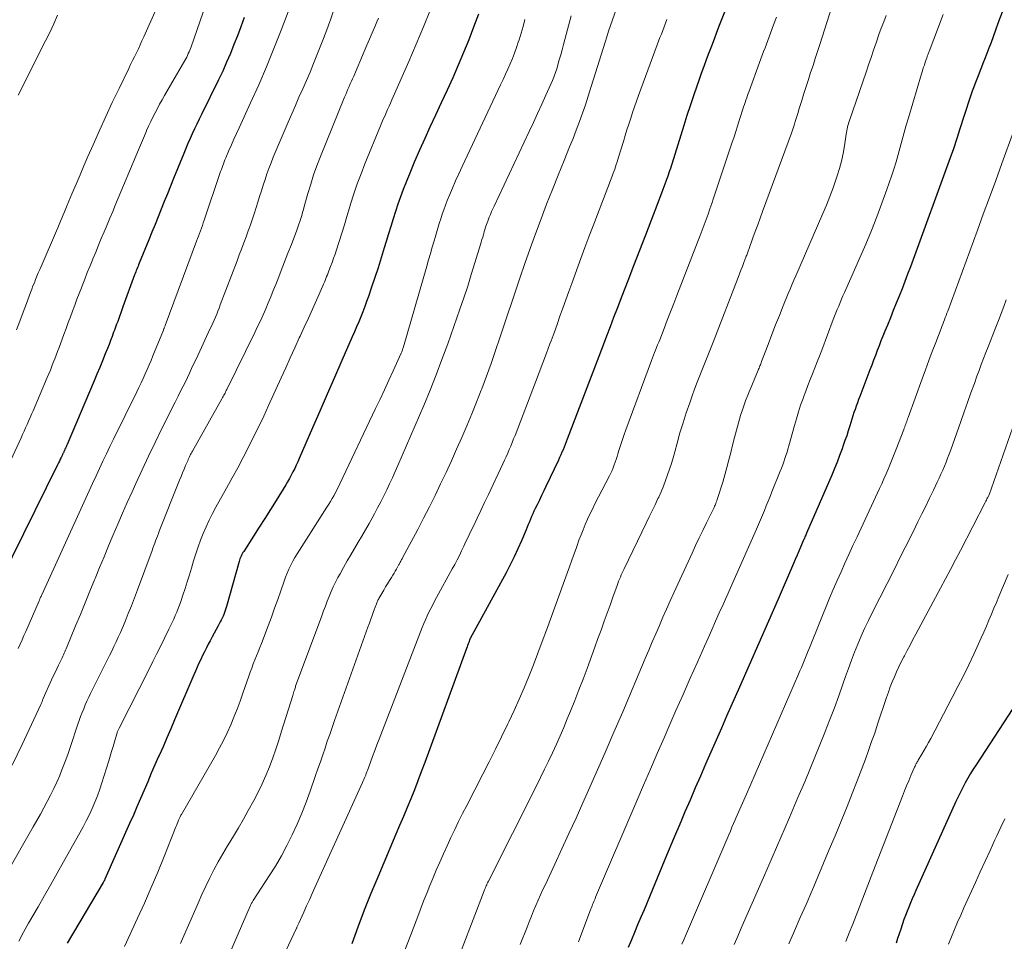
# Model space of a CAD drawing. Units: feet. Extents: x 1925000 to 1930002, y 500000 to 505000.
# Drawn here: x 1926554 to 1926670, y 500374 to 500482 of the extents above; entities that cross this region are included whole.
import ezdxf

# ---------------------------------------------------------------- set-up
doc = ezdxf.new("R2010")
doc.units = ezdxf.units.FT
doc.header["$LTSCALE"] = 100
doc.header["$MEASUREMENT"] = 0
doc.layers.add('CONTOUR INDEX', color=32, linetype='Continuous', lineweight=25)
doc.layers.add('CONTOUR INTERMEDIATE', color=40, linetype='Continuous', lineweight=15)

msp = doc.modelspace()

# ---------------------------------------------------------------- linework, layer by layer
at = {"layer": 'CONTOUR INDEX', "flags": 128}
for points, elevation in [([(1926638.31, 500486.08), (1926636.6, 500481.7), (1926636.29, 500480.89), (1926635.98, 500480.09), (1926635.67, 500479.29), (1926635.37, 500478.48), (1926635.06, 500477.67), (1926634.77, 500476.86), (1926634.47, 500476.05), (1926634.18, 500475.24), (1926633.95, 500474.56), (1926633.55, 500473.41), (1926633.16, 500472.25), (1926632.78, 500471.09), (1926632.41, 500469.92), (1926630.99, 500465.37), (1926630.91, 500465.11), (1926630.83, 500464.85), (1926630.74, 500464.59), (1926630.66, 500464.34), (1926630.57, 500464.08), (1926630.49, 500463.82), (1926630.39, 500463.57), (1926630.3, 500463.32), (1926629.94, 500462.37), (1926629.67, 500461.64), (1926629.39, 500460.91), (1926629.11, 500460.18), (1926628.83, 500459.46), (1926627.88, 500456.99), (1926627.19, 500455.19), (1926626.5, 500453.39), (1926625.8, 500451.59), (1926625.11, 500449.79), (1926624.56, 500448.35), (1926624.14, 500447.27), (1926623.73, 500446.18), (1926623.31, 500445.1), (1926622.9, 500444.01), (1926618.67, 500432.94), (1926618.55, 500432.62), (1926618.43, 500432.31), (1926618.3, 500432), (1926618.17, 500431.69), (1926618.04, 500431.39), (1926617.9, 500431.08), (1926617.76, 500430.78), (1926617.62, 500430.47), (1926616.15, 500427.38), (1926615.89, 500426.84), (1926615.64, 500426.3), (1926615.38, 500425.76), (1926615.11, 500425.22), (1926614.89, 500424.76), (1926614.74, 500424.45), (1926614.6, 500424.14), (1926614.46, 500423.83), (1926614.33, 500423.52), (1926614.2, 500423.21), (1926614.07, 500422.89), (1926613.93, 500422.58), (1926613.8, 500422.27), (1926613.25, 500420.97), (1926612.83, 500420.01), (1926612.4, 500419.06), (1926611.93, 500418.13), (1926611.44, 500417.2), (1926607.22, 500409.44), (1926607.18, 500409.36), (1926607.04, 500408.99), (1926606.97, 500408.81), (1926606.9, 500408.63), (1926606.84, 500408.45), (1926606.77, 500408.27), (1926601.85, 500394.81), (1926601.45, 500393.74), (1926601.05, 500392.68), (1926600.63, 500391.62), (1926600.2, 500390.56), (1926599.77, 500389.51), (1926599.33, 500388.46), (1926598.89, 500387.41), (1926598.45, 500386.36), (1926596.31, 500381.32), (1926595.51, 500379.37), (1926594.72, 500377.41), (1926593.97, 500375.43), (1926593.24, 500373.45)], 860), ([(1926608.18, 500483.04), (1926607.62, 500481.52), (1926607.04, 500480.02), (1926606.43, 500478.52), (1926605.8, 500477.03), (1926605.15, 500475.55), (1926604.49, 500474.07), (1926603.81, 500472.6), (1926603.13, 500471.13), (1926602.47, 500469.72), (1926601.85, 500468.38), (1926601.24, 500467.02), (1926600.66, 500465.66), (1926600.08, 500464.29), (1926599.66, 500463.24), (1926599.32, 500462.39), (1926599, 500461.52), (1926598.69, 500460.65), (1926598.41, 500459.78), (1926598.13, 500458.9), (1926597.86, 500458.02), (1926597.59, 500457.14), (1926597.32, 500456.26), (1926597.08, 500455.48), (1926596.72, 500454.32), (1926596.35, 500453.16), (1926595.97, 500452.01), (1926595.58, 500450.86), (1926595.21, 500449.78), (1926595, 500449.17), (1926594.78, 500448.57), (1926594.55, 500447.97), (1926594.31, 500447.37), (1926594.07, 500446.77), (1926593.82, 500446.18), (1926593.57, 500445.59), (1926593.31, 500445), (1926592.08, 500442.21), (1926591.2, 500440.23), (1926590.33, 500438.24), (1926589.47, 500436.26), (1926588.61, 500434.27), (1926587.06, 500430.68), (1926586.89, 500430.28), (1926586.7, 500429.88), (1926586.51, 500429.48), (1926586.31, 500429.08), (1926586.11, 500428.69), (1926585.9, 500428.31), (1926585.68, 500427.92), (1926585.45, 500427.54), (1926584.32, 500425.71), (1926583.66, 500424.66), (1926583, 500423.6), (1926582.34, 500422.56), (1926581.67, 500421.51), (1926580.5, 500419.71), (1926580.41, 500419.57), (1926580.33, 500419.42), (1926580.25, 500419.28), (1926580.18, 500419.13), (1926580.12, 500418.98), (1926580.06, 500418.83), (1926580.01, 500418.67), (1926579.96, 500418.51), (1926578.47, 500413.21), (1926578.4, 500412.98), (1926578.32, 500412.74), (1926578.24, 500412.51), (1926578.15, 500412.28), (1926578.06, 500412.06), (1926577.95, 500411.83), (1926577.85, 500411.61), (1926577.73, 500411.4), (1926577.49, 500410.95), (1926577.25, 500410.5), (1926577.01, 500410.06), (1926576.77, 500409.62), (1926576.53, 500409.18), (1926576.32, 500408.78), (1926576.09, 500408.33), (1926575.86, 500407.89), (1926575.64, 500407.43), (1926575.43, 500406.98), (1926575.22, 500406.52), (1926575.01, 500406.06), (1926574.81, 500405.6), (1926574.61, 500405.14), (1926572.34, 500399.84), (1926571.89, 500398.79), (1926571.44, 500397.74), (1926570.98, 500396.69), (1926570.52, 500395.65), (1926570.46, 500395.53), (1926570.03, 500394.54), (1926569.6, 500393.55), (1926569.17, 500392.56), (1926568.75, 500391.57), (1926568.33, 500390.58), (1926567.91, 500389.59), (1926567.48, 500388.6), (1926567.04, 500387.62), (1926564.13, 500381.07), (1926564.11, 500381.02), (1926564.08, 500380.97), (1926564.06, 500380.92), (1926564.04, 500380.87), (1926564.01, 500380.83), (1926563.98, 500380.78), (1926563.96, 500380.74), (1926563.93, 500380.69), (1926559.66, 500373.52)], 880), ([(1926670.06, 500483.47), (1926669.63, 500482.37), (1926669.22, 500481.27), (1926668.9, 500480.39), (1926668.66, 500479.72), (1926668.41, 500479.05), (1926668.16, 500478.39), (1926667.9, 500477.72), (1926667.7, 500477.21), (1926667.54, 500476.8), (1926667.38, 500476.4), (1926667.22, 500475.99), (1926667.05, 500475.59), (1926666.89, 500475.19), (1926666.73, 500474.78), (1926666.58, 500474.37), (1926666.44, 500473.96), (1926665.3, 500470.5), (1926665.14, 500470.01), (1926664.98, 500469.51), (1926664.83, 500469.02), (1926664.67, 500468.52), (1926664.52, 500468.02), (1926664.36, 500467.53), (1926664.19, 500467.04), (1926664.01, 500466.55), (1926659.14, 500453.25), (1926658.82, 500452.38), (1926658.49, 500451.52), (1926658.16, 500450.67), (1926657.82, 500449.81), (1926657.47, 500448.96), (1926657.12, 500448.11), (1926656.78, 500447.25), (1926656.43, 500446.4), (1926656.13, 500445.66), (1926655.9, 500445.09), (1926655.67, 500444.52), (1926655.45, 500443.95), (1926655.23, 500443.38), (1926655.02, 500442.81), (1926654.8, 500442.24), (1926654.58, 500441.67), (1926654.36, 500441.1), (1926653.18, 500437.98), (1926653.03, 500437.6), (1926652.89, 500437.22), (1926652.75, 500436.84), (1926652.62, 500436.45), (1926652.49, 500436.07), (1926652.36, 500435.68), (1926652.23, 500435.3), (1926652.11, 500434.91), (1926651.99, 500434.52), (1926651.81, 500433.94), (1926651.63, 500433.35), (1926651.43, 500432.78), (1926651.23, 500432.2), (1926651.08, 500431.79), (1926650.79, 500431.02), (1926650.49, 500430.24), (1926650.18, 500429.48), (1926649.86, 500428.71), (1926646.9, 500421.87), (1926646.85, 500421.76), (1926646.8, 500421.64), (1926646.75, 500421.52), (1926646.7, 500421.41), (1926646.65, 500421.29), (1926646.6, 500421.17), (1926646.55, 500421.06), (1926646.5, 500420.94), (1926646.19, 500420.21), (1926645.98, 500419.73), (1926645.77, 500419.25), (1926645.57, 500418.77), (1926645.36, 500418.29), (1926643.53, 500414.06), (1926642.41, 500411.47), (1926641.28, 500408.88), (1926640.14, 500406.29), (1926639, 500403.71), (1926637.47, 500400.27), (1926636.85, 500398.86), (1926636.22, 500397.46), (1926635.6, 500396.05), (1926634.98, 500394.64), (1926634.37, 500393.23), (1926633.75, 500391.82), (1926633.15, 500390.4), (1926632.54, 500388.99), (1926632.05, 500387.84), (1926631.21, 500385.84), (1926630.37, 500383.85), (1926629.54, 500381.85), (1926628.71, 500379.86), (1926627.72, 500377.47), (1926627.35, 500376.58), (1926626.97, 500375.69), (1926626.6, 500374.8), (1926626.23, 500373.91), (1926625.85, 500373.01)], 840), ([(1926580.54, 500482.64), (1926580.15, 500481.57), (1926579.76, 500480.51), (1926579.35, 500479.46), (1926578.93, 500478.41), (1926578.48, 500477.37), (1926578.02, 500476.34), (1926577.53, 500475.32), (1926575.52, 500471.22), (1926575.25, 500470.65), (1926574.97, 500470.08), (1926574.7, 500469.51), (1926574.43, 500468.94), (1926574.17, 500468.37), (1926573.91, 500467.8), (1926573.66, 500467.22), (1926573.42, 500466.63), (1926572.22, 500463.66), (1926571.85, 500462.76), (1926571.49, 500461.86), (1926571.12, 500460.95), (1926570.76, 500460.05), (1926570.4, 500459.14), (1926570.04, 500458.24), (1926569.67, 500457.34), (1926569.3, 500456.44), (1926568.17, 500453.68), (1926568.1, 500453.51), (1926568.03, 500453.34), (1926567.96, 500453.17), (1926567.89, 500452.99), (1926567.82, 500452.82), (1926567.76, 500452.65), (1926567.69, 500452.47), (1926567.63, 500452.3), (1926566.25, 500448.53), (1926566.13, 500448.19), (1926566.01, 500447.85), (1926565.88, 500447.51), (1926565.76, 500447.17), (1926565.63, 500446.83), (1926565.51, 500446.49), (1926565.38, 500446.15), (1926565.25, 500445.81), (1926565.15, 500445.54), (1926564.97, 500445.06), (1926564.79, 500444.59), (1926564.61, 500444.12), (1926564.42, 500443.65), (1926564.15, 500442.99), (1926563.83, 500442.19), (1926563.51, 500441.39), (1926563.17, 500440.59), (1926562.84, 500439.8), (1926559.66, 500432.31), (1926559.6, 500432.17), (1926559.54, 500432.03), (1926559.48, 500431.89), (1926559.41, 500431.75), (1926559.34, 500431.59), (1926559.31, 500431.53), (1926559.28, 500431.47), (1926559.26, 500431.41), (1926559.23, 500431.35), (1926559.2, 500431.29), (1926559.17, 500431.23), (1926559.14, 500431.17), (1926559.12, 500431.11), (1926558.96, 500430.79), (1926558.86, 500430.57), (1926558.75, 500430.35), (1926558.65, 500430.14), (1926558.54, 500429.92), (1926551.86, 500416.37)], 900), ([(1926672.84, 500403.68), (1926666.89, 500394.56), (1926666.56, 500394.04), (1926666.23, 500393.51), (1926665.92, 500392.97), (1926665.62, 500392.43), (1926665.32, 500391.88), (1926665.04, 500391.33), (1926664.77, 500390.77), (1926664.51, 500390.21), (1926659.78, 500379.74), (1926659.57, 500379.25), (1926659.35, 500378.76), (1926659.15, 500378.27), (1926658.95, 500377.78), (1926658.76, 500377.29), (1926658.57, 500376.79), (1926658.39, 500376.3), (1926658.22, 500375.8), (1926658.18, 500375.7), (1926658, 500375.16), (1926657.81, 500374.61), (1926657.63, 500374.06), (1926657.45, 500373.51)], 820)]:
    msp.add_lwpolyline(points, dxfattribs=dict(at, elevation=elevation))
at = {"layer": 'CONTOUR INTERMEDIATE', "flags": 128}
for points, elevation in [([(1926571.8, 500487.28), (1926568.72, 500480.36), (1926568.5, 500479.89), (1926568.29, 500479.42), (1926568.07, 500478.96), (1926567.84, 500478.49), (1926567.61, 500478.03), (1926567.39, 500477.57), (1926567.16, 500477.1), (1926566.93, 500476.64), (1926565.79, 500474.29), (1926565, 500472.64), (1926564.22, 500470.99), (1926563.47, 500469.33), (1926562.73, 500467.66), (1926562.12, 500466.26), (1926561.65, 500465.18), (1926561.19, 500464.1), (1926560.73, 500463.02), (1926560.28, 500461.93), (1926559.69, 500460.52), (1926559.53, 500460.14), (1926559.37, 500459.76), (1926559.21, 500459.39), (1926559.05, 500459.01), (1926558.89, 500458.63), (1926558.73, 500458.25), (1926558.57, 500457.87), (1926558.4, 500457.5), (1926556.6, 500453.31), (1926556.43, 500452.93), (1926556.27, 500452.55), (1926556.11, 500452.16), (1926555.95, 500451.78), (1926555.8, 500451.39), (1926555.64, 500451), (1926555.49, 500450.62), (1926555.34, 500450.23), (1926554.86, 500448.94), (1926554.47, 500447.9), (1926554.08, 500446.86), (1926553.7, 500445.82)], 908), ([(1926576.38, 500485.23), (1926574.29, 500479.21), (1926574.21, 500479), (1926574.14, 500478.8), (1926574.05, 500478.59), (1926573.96, 500478.39), (1926573.87, 500478.19), (1926573.77, 500477.99), (1926573.66, 500477.79), (1926573.56, 500477.6), (1926571.15, 500473.46), (1926570.87, 500472.96), (1926570.58, 500472.45), (1926570.31, 500471.94), (1926570.04, 500471.42), (1926569.78, 500470.91), (1926569.53, 500470.38), (1926569.28, 500469.86), (1926569.05, 500469.33), (1926569.03, 500469.28), (1926568.78, 500468.72), (1926568.54, 500468.16), (1926568.31, 500467.61), (1926568.07, 500467.05), (1926565.38, 500460.6), (1926565.05, 500459.8), (1926564.71, 500459), (1926564.38, 500458.2), (1926564.04, 500457.4), (1926563.7, 500456.6), (1926563.37, 500455.8), (1926563.04, 500455), (1926562.7, 500454.2), (1926562.69, 500454.17), (1926562.37, 500453.38), (1926562.05, 500452.59), (1926561.74, 500451.8), (1926561.43, 500451.01), (1926561.35, 500450.8), (1926561.08, 500450.11), (1926560.82, 500449.43), (1926560.56, 500448.74), (1926560.3, 500448.05), (1926560.05, 500447.36), (1926559.79, 500446.68), (1926559.54, 500445.99), (1926559.28, 500445.3), (1926558.71, 500443.73), (1926558.55, 500443.29), (1926558.38, 500442.85), (1926558.21, 500442.41), (1926558.04, 500441.97), (1926557.87, 500441.53), (1926557.69, 500441.09), (1926557.51, 500440.65), (1926557.32, 500440.22), (1926555.65, 500436.29), (1926555.47, 500435.89), (1926555.3, 500435.48), (1926555.13, 500435.08), (1926554.95, 500434.68), (1926554.77, 500434.28), (1926554.59, 500433.88), (1926554.41, 500433.48), (1926554.23, 500433.08), (1926553.02, 500430.45)], 904), ([(1926586.57, 500485.51), (1926584.91, 500481.14), (1926584.07, 500478.98), (1926583.19, 500476.83), (1926582.27, 500474.7), (1926581.31, 500472.58), (1926579.95, 500469.63), (1926579.65, 500468.97), (1926579.35, 500468.31), (1926579.05, 500467.65), (1926578.76, 500466.98), (1926578.38, 500466.11), (1926578.28, 500465.88), (1926578.19, 500465.65), (1926578.1, 500465.42), (1926578.02, 500465.19), (1926577.94, 500464.96), (1926577.86, 500464.72), (1926577.78, 500464.49), (1926577.7, 500464.26), (1926575.83, 500458.75), (1926575.73, 500458.44), (1926575.62, 500458.12), (1926575.51, 500457.81), (1926575.4, 500457.51), (1926575.28, 500457.2), (1926575.17, 500456.89), (1926575.06, 500456.58), (1926574.94, 500456.27), (1926571.23, 500446.34), (1926571.22, 500446.31), (1926571.19, 500446.23), (1926571.12, 500446.07), (1926571.1, 500446), (1926571.07, 500445.94), (1926571.05, 500445.87), (1926571.02, 500445.81), (1926569.79, 500442.76), (1926569.57, 500442.23), (1926569.35, 500441.69), (1926569.12, 500441.16), (1926568.88, 500440.63), (1926568.64, 500440.1), (1926568.39, 500439.58), (1926568.14, 500439.05), (1926567.89, 500438.53), (1926565.14, 500432.93), (1926564.72, 500432.07), (1926564.3, 500431.2), (1926563.89, 500430.34), (1926563.48, 500429.47), (1926563.08, 500428.6), (1926562.67, 500427.73), (1926562.27, 500426.86), (1926561.87, 500425.99), (1926556.68, 500414.6), (1926556.63, 500414.51), (1926556.59, 500414.41), (1926556.54, 500414.31), (1926556.5, 500414.21), (1926556.46, 500414.12), (1926556.44, 500414.07), (1926556.41, 500414.01), (1926556.39, 500413.96), (1926556.36, 500413.9), (1926554.79, 500410.28), (1926554.57, 500409.78), (1926554.35, 500409.27), (1926554.13, 500408.77), (1926553.91, 500408.26)], 896), ([(1926591.07, 500483.32), (1926590.69, 500482.27), (1926590.66, 500482.2), (1926590.29, 500481.19), (1926589.92, 500480.19), (1926589.53, 500479.2), (1926589.14, 500478.2), (1926588.73, 500477.21), (1926588.32, 500476.22), (1926587.9, 500475.24), (1926587.46, 500474.26), (1926587.02, 500473.27), (1926586.59, 500472.29), (1926586.16, 500471.3), (1926585.74, 500470.31), (1926583.99, 500466.17), (1926583.73, 500465.52), (1926583.48, 500464.87), (1926583.24, 500464.22), (1926583.02, 500463.56), (1926582.81, 500462.89), (1926582.59, 500462.23), (1926582.38, 500461.56), (1926582.17, 500460.9), (1926581.77, 500459.63), (1926581.53, 500458.92), (1926581.29, 500458.2), (1926581.04, 500457.49), (1926580.78, 500456.78), (1926580.52, 500456.07), (1926580.25, 500455.36), (1926579.98, 500454.66), (1926579.71, 500453.95), (1926577.74, 500448.76), (1926577.6, 500448.4), (1926577.46, 500448.04), (1926577.31, 500447.68), (1926577.16, 500447.32), (1926577, 500446.96), (1926576.84, 500446.61), (1926576.68, 500446.25), (1926576.52, 500445.9), (1926575.32, 500443.33), (1926575.08, 500442.81), (1926574.84, 500442.29), (1926574.59, 500441.77), (1926574.35, 500441.26), (1926574.11, 500440.74), (1926573.87, 500440.23), (1926573.62, 500439.71), (1926573.36, 500439.2), (1926573.14, 500438.75), (1926572.77, 500438.02), (1926572.4, 500437.29), (1926572.03, 500436.55), (1926571.66, 500435.82), (1926570.82, 500434.12), (1926570.04, 500432.53), (1926569.27, 500430.93), (1926568.52, 500429.33), (1926567.78, 500427.72), (1926567.34, 500426.74), (1926566.77, 500425.47), (1926566.21, 500424.2), (1926565.65, 500422.92), (1926565.1, 500421.65), (1926564.56, 500420.36), (1926564.02, 500419.08), (1926563.49, 500417.8), (1926562.96, 500416.51), (1926562.9, 500416.37), (1926562.35, 500415.01), (1926561.79, 500413.65), (1926561.23, 500412.29), (1926560.67, 500410.93), (1926559.56, 500408.24), (1926559.48, 500408.06), (1926559.4, 500407.88), (1926559.32, 500407.71), (1926559.24, 500407.53), (1926559.16, 500407.36), (1926559.08, 500407.18), (1926558.99, 500407.01), (1926558.91, 500406.83), (1926558.65, 500406.31), (1926558.45, 500405.88), (1926558.24, 500405.44), (1926558.04, 500405), (1926557.84, 500404.56), (1926556.86, 500402.35), (1926556.82, 500402.26), (1926556.78, 500402.18), (1926556.75, 500402.09), (1926556.71, 500402.01), (1926556.67, 500401.92), (1926556.63, 500401.83), (1926556.59, 500401.75), (1926556.56, 500401.66), (1926554.36, 500396.93), (1926553.2, 500394.5)], 892), ([(1926558.55, 500482.91), (1926558.1, 500481.9), (1926557.62, 500480.9), (1926557.13, 500479.92), (1926553.88, 500473.51)], 916), ([(1926602.53, 500483.61), (1926601.69, 500481.55), (1926600.84, 500479.5), (1926599.96, 500477.46), (1926597.99, 500472.94), (1926597.82, 500472.56), (1926597.65, 500472.18), (1926597.48, 500471.8), (1926597.3, 500471.42), (1926597.13, 500471.04), (1926596.96, 500470.66), (1926596.79, 500470.28), (1926596.63, 500469.89), (1926594.8, 500465.42), (1926594.34, 500464.24), (1926593.9, 500463.05), (1926593.49, 500461.85), (1926593.11, 500460.65), (1926592.98, 500460.2), (1926592.68, 500459.21), (1926592.38, 500458.22), (1926592.07, 500457.23), (1926591.76, 500456.24), (1926591.45, 500455.26), (1926591.28, 500454.77), (1926591.11, 500454.27), (1926590.94, 500453.78), (1926590.75, 500453.3), (1926590.55, 500452.77), (1926590.46, 500452.55), (1926590.37, 500452.33), (1926590.28, 500452.1), (1926590.19, 500451.88), (1926590.1, 500451.66), (1926590.01, 500451.44), (1926589.92, 500451.22), (1926589.82, 500451), (1926589.08, 500449.32), (1926588.6, 500448.26), (1926588.13, 500447.21), (1926587.65, 500446.15), (1926587.17, 500445.1), (1926587.06, 500444.87), (1926586.53, 500443.7), (1926585.99, 500442.53), (1926585.46, 500441.36), (1926584.93, 500440.19), (1926583.43, 500436.9), (1926582.86, 500435.66), (1926582.27, 500434.43), (1926581.67, 500433.21), (1926581.06, 500431.99), (1926580.43, 500430.78), (1926579.79, 500429.57), (1926579.14, 500428.38), (1926578.48, 500427.18), (1926577.22, 500424.92), (1926576.82, 500424.16), (1926576.43, 500423.4), (1926576.07, 500422.62), (1926575.73, 500421.83), (1926575.42, 500421.04), (1926575.12, 500420.23), (1926574.85, 500419.42), (1926574.59, 500418.6), (1926574.33, 500417.73), (1926574.09, 500416.93), (1926573.84, 500416.13), (1926573.58, 500415.33), (1926573.32, 500414.54), (1926573.07, 500413.79), (1926572.92, 500413.37), (1926572.77, 500412.96), (1926572.6, 500412.55), (1926572.43, 500412.14), (1926572.25, 500411.73), (1926572.07, 500411.33), (1926571.88, 500410.93), (1926571.68, 500410.53), (1926571.17, 500409.49), (1926570.71, 500408.57), (1926570.25, 500407.66), (1926569.79, 500406.74), (1926569.33, 500405.83), (1926565.79, 500398.89), (1926565.75, 500398.81), (1926565.72, 500398.73), (1926565.68, 500398.65), (1926565.65, 500398.56), (1926565.61, 500398.48), (1926565.58, 500398.4), (1926565.56, 500398.31), (1926565.53, 500398.22), (1926565.25, 500397.27), (1926565.08, 500396.71), (1926564.91, 500396.14), (1926564.74, 500395.58), (1926564.57, 500395.02), (1926563.76, 500392.44), (1926563.51, 500391.67), (1926563.24, 500390.91), (1926562.94, 500390.16), (1926562.62, 500389.41), (1926562.29, 500388.68), (1926561.93, 500387.95), (1926561.56, 500387.23), (1926561.17, 500386.52), (1926559.25, 500383.1), (1926558.5, 500381.77), (1926557.75, 500380.45), (1926557, 500379.13), (1926556.24, 500377.81), (1926555.13, 500375.87), (1926554.93, 500375.52), (1926554.73, 500375.18), (1926554.54, 500374.83), (1926554.34, 500374.48), (1926554.15, 500374.13), (1926553.97, 500373.78)], 884), ([(1926624.42, 500483.59), (1926624, 500482.37), (1926623.77, 500481.71), (1926623.55, 500481.06), (1926623.34, 500480.39), (1926623.13, 500479.73), (1926621.78, 500475.4), (1926621.46, 500474.39), (1926621.13, 500473.38), (1926620.8, 500472.37), (1926620.46, 500471.37), (1926620.1, 500470.38), (1926619.73, 500469.38), (1926619.35, 500468.4), (1926618.95, 500467.42), (1926618.29, 500465.79), (1926617.59, 500464.08), (1926616.91, 500462.36), (1926616.23, 500460.63), (1926615.57, 500458.9), (1926614.92, 500457.16), (1926614.29, 500455.42), (1926613.68, 500453.67), (1926613.08, 500451.92), (1926610.72, 500444.89), (1926610.21, 500443.38), (1926609.68, 500441.87), (1926609.13, 500440.38), (1926608.57, 500438.88), (1926608.51, 500438.72), (1926607.97, 500437.32), (1926607.41, 500435.92), (1926606.83, 500434.52), (1926606.23, 500433.14), (1926605.62, 500431.75), (1926605, 500430.39), (1926604.37, 500429.02), (1926603.73, 500427.67), (1926603.07, 500426.32), (1926602.4, 500424.97), (1926601.72, 500423.64), (1926601.02, 500422.31), (1926599.24, 500418.95), (1926599.19, 500418.85), (1926599.13, 500418.75), (1926599.08, 500418.65), (1926599.03, 500418.55), (1926598.97, 500418.45), (1926598.92, 500418.35), (1926598.87, 500418.25), (1926598.81, 500418.15), (1926598.65, 500417.87), (1926598.52, 500417.63), (1926598.38, 500417.39), (1926598.24, 500417.15), (1926598.09, 500416.92), (1926597.92, 500416.64), (1926597.69, 500416.27), (1926597.46, 500415.9), (1926597.24, 500415.52), (1926597.02, 500415.14), (1926596.45, 500414.15), (1926596.4, 500414.05), (1926596.34, 500413.95), (1926596.29, 500413.85), (1926596.25, 500413.75), (1926596.2, 500413.64), (1926596.16, 500413.54), (1926596.12, 500413.43), (1926596.08, 500413.33), (1926595.82, 500412.62), (1926595.66, 500412.16), (1926595.49, 500411.71), (1926595.33, 500411.25), (1926595.16, 500410.79), (1926591.21, 500399.76), (1926590.93, 500398.95), (1926590.64, 500398.14), (1926590.36, 500397.33), (1926590.09, 500396.52), (1926589.82, 500395.71), (1926589.54, 500394.9), (1926589.26, 500394.09), (1926588.98, 500393.28), (1926588.33, 500391.44), (1926587.85, 500390.13), (1926587.35, 500388.84), (1926586.8, 500387.56), (1926586.22, 500386.29), (1926585.6, 500385.04), (1926584.95, 500383.82), (1926584.25, 500382.62), (1926583.52, 500381.45), (1926581.62, 500378.54), (1926581.57, 500378.47), (1926581.52, 500378.39), (1926581.48, 500378.31), (1926581.43, 500378.23), (1926581.39, 500378.15), (1926581.34, 500378.07), (1926581.3, 500377.98), (1926581.26, 500377.9), (1926575.23, 500364.02)], 868), ([(1926649.89, 500483.9), (1926648.47, 500479.45), (1926648.2, 500478.63), (1926647.93, 500477.8), (1926647.66, 500476.98), (1926647.38, 500476.16), (1926647.11, 500475.34), (1926646.84, 500474.51), (1926646.58, 500473.69), (1926646.32, 500472.86), (1926645.99, 500471.8), (1926645.89, 500471.45), (1926645.78, 500471.1), (1926645.68, 500470.76), (1926645.57, 500470.41), (1926645.46, 500470.06), (1926645.35, 500469.72), (1926645.23, 500469.37), (1926645.11, 500469.03), (1926641.7, 500459.78), (1926641.41, 500459), (1926641.13, 500458.22), (1926640.85, 500457.44), (1926640.57, 500456.66), (1926640.09, 500455.32), (1926640.05, 500455.21), (1926640.01, 500455.09), (1926639.96, 500454.98), (1926639.92, 500454.86), (1926639.88, 500454.75), (1926639.84, 500454.64), (1926639.79, 500454.52), (1926639.75, 500454.41), (1926639.5, 500453.75), (1926639.33, 500453.31), (1926639.16, 500452.87), (1926638.99, 500452.43), (1926638.82, 500451.99), (1926635.87, 500444.38), (1926635.56, 500443.59), (1926635.25, 500442.8), (1926634.93, 500442.01), (1926634.62, 500441.23), (1926634.3, 500440.44), (1926633.99, 500439.65), (1926633.69, 500438.85), (1926633.4, 500438.05), (1926633.11, 500437.23), (1926632.71, 500436.05), (1926632.32, 500434.87), (1926631.96, 500433.68), (1926631.62, 500432.48), (1926631.34, 500431.44), (1926631.15, 500430.76), (1926630.95, 500430.08), (1926630.74, 500429.41), (1926630.51, 500428.73), (1926630.27, 500428.07), (1926630.02, 500427.41), (1926629.74, 500426.75), (1926629.45, 500426.11), (1926629.37, 500425.94), (1926629.02, 500425.22), (1926628.68, 500424.49), (1926628.33, 500423.77), (1926627.98, 500423.05), (1926625.36, 500417.67), (1926625.25, 500417.43), (1926625.14, 500417.19), (1926625.03, 500416.94), (1926624.93, 500416.69), (1926624.83, 500416.44), (1926624.73, 500416.19), (1926624.64, 500415.94), (1926624.54, 500415.69), (1926624.05, 500414.31), (1926623.71, 500413.37), (1926623.37, 500412.42), (1926623.03, 500411.48), (1926622.69, 500410.54), (1926622.65, 500410.43), (1926622.29, 500409.43), (1926621.93, 500408.43), (1926621.57, 500407.44), (1926621.2, 500406.44), (1926621, 500405.9), (1926620.53, 500404.64), (1926620.05, 500403.39), (1926619.55, 500402.13), (1926619.05, 500400.89), (1926618.67, 500399.96), (1926618.25, 500398.96), (1926617.82, 500397.96), (1926617.38, 500396.97), (1926616.93, 500395.98), (1926616.47, 500395), (1926616, 500394.02), (1926615.52, 500393.05), (1926615.04, 500392.08), (1926609.37, 500380.85), (1926609.3, 500380.71), (1926609.23, 500380.56), (1926609.16, 500380.42), (1926609.1, 500380.27), (1926609.03, 500380.13), (1926608.97, 500379.98), (1926608.91, 500379.83), (1926608.86, 500379.68), (1926604.98, 500369.56)], 852), ([(1926663.03, 500482.99), (1926661.35, 500478.65), (1926661.32, 500478.56), (1926661.28, 500478.46), (1926661.25, 500478.37), (1926661.21, 500478.27), (1926661.18, 500478.18), (1926661.14, 500478.08), (1926661.11, 500477.99), (1926661.08, 500477.89), (1926660.9, 500477.39), (1926660.79, 500477.04), (1926660.67, 500476.7), (1926660.56, 500476.35), (1926660.45, 500476), (1926658.91, 500470.83), (1926658.65, 500469.97), (1926658.41, 500469.11), (1926658.17, 500468.24), (1926657.94, 500467.37), (1926657.7, 500466.5), (1926657.45, 500465.64), (1926657.19, 500464.78), (1926656.9, 500463.93), (1926656.37, 500462.37), (1926655.79, 500460.75), (1926655.18, 500459.14), (1926654.54, 500457.54), (1926653.87, 500455.95), (1926651.36, 500450.23), (1926651.19, 500449.83), (1926651.02, 500449.44), (1926650.85, 500449.04), (1926650.69, 500448.64), (1926650.52, 500448.24), (1926650.36, 500447.84), (1926650.21, 500447.44), (1926650.05, 500447.04), (1926648.68, 500443.42), (1926648.42, 500442.73), (1926648.15, 500442.04), (1926647.88, 500441.35), (1926647.61, 500440.66), (1926647.33, 500439.97), (1926647.06, 500439.28), (1926646.8, 500438.59), (1926646.54, 500437.9), (1926646.48, 500437.72), (1926646.2, 500436.94), (1926645.94, 500436.15), (1926645.7, 500435.35), (1926645.46, 500434.55), (1926644.81, 500432.16), (1926644.7, 500431.78), (1926644.59, 500431.4), (1926644.47, 500431.02), (1926644.34, 500430.65), (1926644.21, 500430.27), (1926644.08, 500429.9), (1926643.94, 500429.53), (1926643.79, 500429.16), (1926642.81, 500426.73), (1926642.59, 500426.18), (1926642.36, 500425.63), (1926642.14, 500425.08), (1926641.92, 500424.53), (1926641.69, 500423.99), (1926641.46, 500423.44), (1926641.23, 500422.89), (1926640.99, 500422.35), (1926638.35, 500416.39), (1926637.92, 500415.41), (1926637.48, 500414.42), (1926637.04, 500413.44), (1926636.6, 500412.45), (1926636.16, 500411.47), (1926635.72, 500410.48), (1926635.28, 500409.5), (1926634.84, 500408.52), (1926634.02, 500406.67), (1926633.17, 500404.76), (1926632.33, 500402.85), (1926631.49, 500400.94), (1926630.65, 500399.03), (1926630.09, 500397.74), (1926629.28, 500395.88), (1926628.47, 500394.03), (1926627.67, 500392.17), (1926626.87, 500390.31), (1926622.01, 500378.93), (1926621.94, 500378.76), (1926621.87, 500378.59), (1926621.8, 500378.42), (1926621.73, 500378.25), (1926621.66, 500378.08), (1926621.59, 500377.91), (1926621.53, 500377.74), (1926621.46, 500377.57), (1926620.12, 500374.01), (1926620, 500373.7)], 844), ([(1926596.39, 500482.57), (1926596.2, 500482.13), (1926595.96, 500481.56), (1926595.65, 500480.83), (1926595.34, 500480.11), (1926595.03, 500479.38), (1926594.72, 500478.66), (1926593.47, 500475.75), (1926593.34, 500475.44), (1926593.2, 500475.13), (1926593.07, 500474.82), (1926592.93, 500474.51), (1926592.8, 500474.2), (1926592.66, 500473.89), (1926592.53, 500473.58), (1926592.4, 500473.27), (1926589.56, 500466.26), (1926589.14, 500465.18), (1926588.75, 500464.1), (1926588.4, 500463), (1926588.07, 500461.9), (1926587.64, 500460.38), (1926587.54, 500460.03), (1926587.44, 500459.67), (1926587.34, 500459.32), (1926587.24, 500458.97), (1926587.13, 500458.62), (1926587.01, 500458.27), (1926586.89, 500457.92), (1926586.76, 500457.58), (1926586.12, 500455.9), (1926585.72, 500454.87), (1926585.32, 500453.84), (1926584.92, 500452.81), (1926584.52, 500451.78), (1926584.28, 500451.16), (1926583.99, 500450.45), (1926583.7, 500449.73), (1926583.4, 500449.02), (1926583.09, 500448.32), (1926582.78, 500447.61), (1926582.46, 500446.91), (1926582.13, 500446.21), (1926581.8, 500445.52), (1926578.51, 500438.79), (1926578.44, 500438.66), (1926578.37, 500438.52), (1926578.3, 500438.38), (1926578.23, 500438.24), (1926578.16, 500438.11), (1926578.08, 500437.97), (1926578.01, 500437.84), (1926577.93, 500437.7), (1926574.46, 500431.54), (1926574.38, 500431.4), (1926574.31, 500431.26), (1926574.23, 500431.12), (1926574.16, 500430.98), (1926574.09, 500430.84), (1926574.02, 500430.69), (1926573.96, 500430.55), (1926573.89, 500430.4), (1926573.65, 500429.83), (1926573.47, 500429.4), (1926573.29, 500428.97), (1926573.11, 500428.54), (1926572.93, 500428.1), (1926570.54, 500422.09), (1926570.43, 500421.81), (1926570.32, 500421.52), (1926570.21, 500421.24), (1926570.1, 500420.95), (1926570, 500420.67), (1926569.9, 500420.39), (1926569.79, 500420.1), (1926569.69, 500419.82), (1926567.97, 500415.18), (1926567.62, 500414.24), (1926567.25, 500413.31), (1926566.88, 500412.38), (1926566.5, 500411.45), (1926566.19, 500410.71), (1926565.95, 500410.16), (1926565.7, 500409.6), (1926565.45, 500409.06), (1926565.19, 500408.51), (1926564.93, 500407.96), (1926564.66, 500407.42), (1926564.39, 500406.88), (1926564.12, 500406.34), (1926562.43, 500402.95), (1926562.21, 500402.51), (1926562, 500402.07), (1926561.81, 500401.62), (1926561.62, 500401.17), (1926561.44, 500400.71), (1926561.26, 500400.25), (1926561.1, 500399.79), (1926560.94, 500399.33), (1926560.03, 500396.59), (1926559.74, 500395.77), (1926559.45, 500394.95), (1926559.13, 500394.14), (1926558.8, 500393.33), (1926558.79, 500393.29), (1926558.45, 500392.51), (1926558.1, 500391.74), (1926557.72, 500390.98), (1926557.33, 500390.22), (1926556.92, 500389.47), (1926556.51, 500388.72), (1926556.09, 500387.98), (1926555.67, 500387.24), (1926552.46, 500381.66)], 888), ([(1926613.68, 500482.41), (1926613.47, 500481.61), (1926613.23, 500480.82), (1926612.98, 500480.03), (1926612.89, 500479.74), (1926612.67, 500479.1), (1926612.44, 500478.46), (1926612.19, 500477.83), (1926611.92, 500477.2), (1926611.65, 500476.58), (1926611.37, 500475.96), (1926611.09, 500475.34), (1926610.8, 500474.73), (1926606.25, 500465.07), (1926605.87, 500464.23), (1926605.49, 500463.4), (1926605.13, 500462.55), (1926604.77, 500461.7), (1926604.51, 500461.06), (1926604.3, 500460.53), (1926604.1, 500459.99), (1926603.92, 500459.45), (1926603.74, 500458.91), (1926603.57, 500458.37), (1926603.4, 500457.82), (1926603.24, 500457.27), (1926603.08, 500456.73), (1926602.96, 500456.32), (1926602.74, 500455.57), (1926602.53, 500454.83), (1926602.31, 500454.08), (1926602.09, 500453.33), (1926599.34, 500443.81), (1926599.31, 500443.71), (1926599.28, 500443.62), (1926599.25, 500443.53), (1926599.22, 500443.43), (1926599.18, 500443.34), (1926599.15, 500443.25), (1926599.11, 500443.16), (1926599.07, 500443.07), (1926598.13, 500441.01), (1926597.62, 500439.89), (1926597.1, 500438.77), (1926596.58, 500437.65), (1926596.05, 500436.54), (1926591.85, 500427.67), (1926591.68, 500427.31), (1926591.5, 500426.96), (1926591.32, 500426.61), (1926591.13, 500426.27), (1926590.93, 500425.93), (1926590.74, 500425.59), (1926590.53, 500425.26), (1926590.32, 500424.92), (1926587.07, 500419.87), (1926586.8, 500419.44), (1926586.53, 500419), (1926586.29, 500418.55), (1926586.05, 500418.09), (1926585.83, 500417.63), (1926585.63, 500417.16), (1926585.44, 500416.68), (1926585.26, 500416.2), (1926584.88, 500415.08), (1926584.52, 500414.04), (1926584.15, 500413.01), (1926583.77, 500411.97), (1926583.38, 500410.94), (1926582.58, 500408.85), (1926582.39, 500408.37), (1926582.2, 500407.89), (1926582.01, 500407.41), (1926581.82, 500406.93), (1926581.63, 500406.45), (1926581.45, 500405.96), (1926581.27, 500405.48), (1926581.1, 500404.99), (1926580.41, 500403), (1926580.08, 500402.05), (1926579.72, 500401.11), (1926579.35, 500400.17), (1926578.97, 500399.25), (1926578.56, 500398.33), (1926578.12, 500397.42), (1926577.66, 500396.54), (1926577.17, 500395.66), (1926573.15, 500388.68), (1926573.1, 500388.6), (1926573.05, 500388.52), (1926573.01, 500388.43), (1926572.97, 500388.35), (1926572.93, 500388.26), (1926572.89, 500388.18), (1926572.85, 500388.09), (1926572.81, 500388.01), (1926572.73, 500387.8), (1926572.66, 500387.6), (1926572.58, 500387.41), (1926572.5, 500387.22), (1926572.43, 500387.03), (1926571.11, 500383.73), (1926570.36, 500381.9), (1926569.59, 500380.07), (1926568.79, 500378.26), (1926567.97, 500376.46), (1926566.43, 500373.14)], 876), ([(1926619.14, 500482.84), (1926618.38, 500480.05), (1926618.21, 500479.46), (1926618.05, 500478.86), (1926617.89, 500478.27), (1926617.73, 500477.67), (1926617.52, 500476.91), (1926617.46, 500476.7), (1926617.39, 500476.48), (1926617.32, 500476.27), (1926617.25, 500476.05), (1926617.17, 500475.84), (1926617.09, 500475.63), (1926617, 500475.43), (1926616.91, 500475.22), (1926616.13, 500473.49), (1926615.65, 500472.42), (1926615.16, 500471.35), (1926614.67, 500470.29), (1926614.17, 500469.22), (1926610.03, 500460.41), (1926609.89, 500460.09), (1926609.74, 500459.77), (1926609.6, 500459.44), (1926609.47, 500459.12), (1926609.37, 500458.87), (1926609.29, 500458.66), (1926609.21, 500458.46), (1926609.14, 500458.25), (1926609.07, 500458.04), (1926609, 500457.83), (1926608.94, 500457.62), (1926608.88, 500457.41), (1926608.81, 500457.2), (1926608.77, 500457.05), (1926608.69, 500456.76), (1926608.6, 500456.47), (1926608.52, 500456.18), (1926608.43, 500455.9), (1926607.78, 500453.72), (1926607.35, 500452.35), (1926606.92, 500450.98), (1926606.46, 500449.62), (1926605.99, 500448.26), (1926604.56, 500444.17), (1926603.89, 500442.34), (1926603.21, 500440.52), (1926602.48, 500438.72), (1926601.73, 500436.92), (1926598.69, 500429.85), (1926598.37, 500429.12), (1926598.05, 500428.4), (1926597.71, 500427.68), (1926597.37, 500426.97), (1926597.02, 500426.26), (1926596.66, 500425.55), (1926596.29, 500424.85), (1926595.91, 500424.15), (1926595.28, 500423.01), (1926594.86, 500422.26), (1926594.44, 500421.52), (1926594, 500420.78), (1926593.56, 500420.05), (1926593.12, 500419.32), (1926592.69, 500418.58), (1926592.28, 500417.83), (1926591.87, 500417.08), (1926591.62, 500416.62), (1926591.34, 500416.07), (1926591.07, 500415.52), (1926590.82, 500414.97), (1926590.59, 500414.4), (1926590.36, 500413.83), (1926590.14, 500413.27), (1926589.92, 500412.69), (1926589.7, 500412.12), (1926586.62, 500403.81), (1926586.59, 500403.72), (1926586.48, 500403.37), (1926586.43, 500403.21), (1926586.38, 500403.05), (1926586.33, 500402.89), (1926586.28, 500402.73), (1926584.97, 500398.5), (1926584.63, 500397.45), (1926584.28, 500396.4), (1926583.92, 500395.36), (1926583.53, 500394.32), (1926583.12, 500393.3), (1926582.68, 500392.29), (1926582.19, 500391.31), (1926581.68, 500390.33), (1926581.03, 500389.15), (1926580.46, 500388.14), (1926579.88, 500387.13), (1926579.28, 500386.13), (1926578.68, 500385.13), (1926578.6, 500385), (1926578.04, 500384.07), (1926577.5, 500383.13), (1926576.99, 500382.17), (1926576.5, 500381.21), (1926576.03, 500380.23), (1926575.57, 500379.25), (1926575.12, 500378.26), (1926574.68, 500377.27), (1926574.29, 500376.37), (1926573.66, 500374.92), (1926573.04, 500373.47)], 872), ([(1926630.42, 500482.41), (1926630.26, 500481.98), (1926630.09, 500481.56), (1926629.93, 500481.13), (1926629.77, 500480.7), (1926629.6, 500480.28), (1926629.44, 500479.85), (1926629.28, 500479.42), (1926627.08, 500473.46), (1926626.84, 500472.79), (1926626.6, 500472.12), (1926626.37, 500471.45), (1926626.15, 500470.77), (1926625.93, 500470.09), (1926625.71, 500469.42), (1926625.5, 500468.74), (1926625.29, 500468.05), (1926624.73, 500466.19), (1926624.64, 500465.9), (1926624.55, 500465.62), (1926624.45, 500465.33), (1926624.36, 500465.05), (1926624.26, 500464.77), (1926624.16, 500464.49), (1926624.05, 500464.2), (1926623.95, 500463.93), (1926621.72, 500458.1), (1926621.23, 500456.81), (1926620.75, 500455.52), (1926620.27, 500454.23), (1926619.79, 500452.93), (1926619.55, 500452.27), (1926619.2, 500451.31), (1926618.85, 500450.34), (1926618.5, 500449.37), (1926618.15, 500448.4), (1926617.81, 500447.43), (1926617.46, 500446.46), (1926617.11, 500445.49), (1926616.75, 500444.53), (1926616.63, 500444.2), (1926616.21, 500443.07), (1926615.79, 500441.94), (1926615.36, 500440.81), (1926614.93, 500439.68), (1926612.51, 500433.39), (1926612.34, 500432.97), (1926612.17, 500432.55), (1926612, 500432.12), (1926611.83, 500431.71), (1926611.65, 500431.29), (1926611.46, 500430.87), (1926611.27, 500430.46), (1926611.08, 500430.04), (1926609.36, 500426.4), (1926608.92, 500425.48), (1926608.48, 500424.55), (1926608.04, 500423.63), (1926607.6, 500422.7), (1926607.23, 500421.94), (1926606.98, 500421.4), (1926606.72, 500420.86), (1926606.46, 500420.31), (1926606.2, 500419.77), (1926605.94, 500419.24), (1926605.67, 500418.7), (1926605.39, 500418.17), (1926605.1, 500417.64), (1926603.26, 500414.29), (1926603.02, 500413.86), (1926602.79, 500413.43), (1926602.57, 500412.99), (1926602.34, 500412.55), (1926602.13, 500412.11), (1926601.93, 500411.66), (1926601.74, 500411.21), (1926601.55, 500410.75), (1926596.47, 500397.56), (1926596.22, 500396.89), (1926595.96, 500396.22), (1926595.71, 500395.54), (1926595.46, 500394.87), (1926595.09, 500393.88), (1926595.03, 500393.71), (1926594.96, 500393.53), (1926594.89, 500393.35), (1926594.82, 500393.18), (1926594.74, 500393), (1926594.67, 500392.83), (1926594.59, 500392.66), (1926594.51, 500392.48), (1926588.9, 500380.1), (1926588.57, 500379.37), (1926588.24, 500378.64), (1926587.91, 500377.91), (1926587.58, 500377.18), (1926586.99, 500375.87), (1926586.95, 500375.79), (1926586.92, 500375.72), (1926586.89, 500375.64), (1926586.85, 500375.57), (1926586.82, 500375.5), (1926586.78, 500375.42), (1926586.75, 500375.35), (1926586.71, 500375.28), (1926580.65, 500362.36)], 864), ([(1926643.34, 500482.68), (1926643, 500481.77), (1926642.64, 500480.81), (1926642.48, 500480.37), (1926642.32, 500479.94), (1926642.16, 500479.51), (1926642, 500479.08), (1926641.83, 500478.64), (1926641.67, 500478.21), (1926641.51, 500477.78), (1926641.35, 500477.34), (1926640.12, 500473.98), (1926640.02, 500473.71), (1926639.93, 500473.45), (1926639.84, 500473.18), (1926639.74, 500472.92), (1926639.65, 500472.65), (1926639.56, 500472.38), (1926639.47, 500472.11), (1926639.39, 500471.85), (1926639.07, 500470.86), (1926638.83, 500470.11), (1926638.58, 500469.35), (1926638.34, 500468.59), (1926638.09, 500467.83), (1926635.93, 500461.34), (1926635.71, 500460.71), (1926635.5, 500460.09), (1926635.28, 500459.46), (1926635.05, 500458.84), (1926634.82, 500458.21), (1926634.59, 500457.59), (1926634.35, 500456.97), (1926634.12, 500456.35), (1926631.61, 500449.89), (1926631.23, 500448.92), (1926630.85, 500447.95), (1926630.47, 500446.98), (1926630.09, 500446), (1926629.57, 500444.67), (1926629.45, 500444.37), (1926629.33, 500444.06), (1926629.21, 500443.76), (1926629.09, 500443.45), (1926628.97, 500443.15), (1926628.85, 500442.84), (1926628.74, 500442.54), (1926628.62, 500442.23), (1926625.59, 500434.06), (1926625.38, 500433.48), (1926625.17, 500432.9), (1926624.98, 500432.31), (1926624.8, 500431.73), (1926624.65, 500431.21), (1926624.54, 500430.88), (1926624.44, 500430.55), (1926624.32, 500430.22), (1926624.21, 500429.9), (1926624.08, 500429.57), (1926623.95, 500429.25), (1926623.8, 500428.94), (1926623.65, 500428.63), (1926621.93, 500425.3), (1926621.63, 500424.7), (1926621.34, 500424.1), (1926621.07, 500423.5), (1926620.79, 500422.89), (1926620.54, 500422.27), (1926620.29, 500421.65), (1926620.05, 500421.03), (1926619.83, 500420.4), (1926619.74, 500420.16), (1926619.48, 500419.41), (1926619.21, 500418.66), (1926618.94, 500417.91), (1926618.67, 500417.16), (1926616.23, 500410.44), (1926615.72, 500409.07), (1926615.2, 500407.7), (1926614.67, 500406.34), (1926614.13, 500404.98), (1926613.57, 500403.62), (1926612.99, 500402.28), (1926612.39, 500400.95), (1926611.77, 500399.62), (1926611.62, 500399.31), (1926610.91, 500397.84), (1926610.19, 500396.38), (1926609.46, 500394.92), (1926608.71, 500393.46), (1926606.8, 500389.75), (1926606.32, 500388.81), (1926605.85, 500387.86), (1926605.39, 500386.92), (1926604.93, 500385.97), (1926604.49, 500385.01), (1926604.05, 500384.05), (1926603.63, 500383.08), (1926603.21, 500382.12), (1926602.81, 500381.16), (1926602.47, 500380.33), (1926602.13, 500379.51), (1926601.8, 500378.67), (1926601.48, 500377.84), (1926601.16, 500377), (1926600.85, 500376.17), (1926600.53, 500375.33), (1926600.2, 500374.5), (1926598.48, 500370.06)], 856), ([(1926656.29, 500482.88), (1926656, 500482.14), (1926655.71, 500481.4), (1926655.44, 500480.66), (1926655.18, 500479.91), (1926655.1, 500479.68), (1926654.81, 500478.81), (1926654.51, 500477.94), (1926654.21, 500477.08), (1926653.92, 500476.21), (1926651.95, 500470.51), (1926651.89, 500470.31), (1926651.83, 500470.12), (1926651.77, 500469.92), (1926651.73, 500469.72), (1926651.68, 500469.51), (1926651.64, 500469.31), (1926651.61, 500469.11), (1926651.57, 500468.9), (1926651.36, 500467.51), (1926651.2, 500466.62), (1926651.01, 500465.73), (1926650.78, 500464.86), (1926650.51, 500463.99), (1926650.4, 500463.63), (1926650.04, 500462.59), (1926649.66, 500461.56), (1926649.25, 500460.54), (1926648.83, 500459.53), (1926645.62, 500452.2), (1926645.39, 500451.67), (1926645.17, 500451.15), (1926644.95, 500450.62), (1926644.73, 500450.1), (1926644.15, 500448.68), (1926643.7, 500447.54), (1926643.25, 500446.41), (1926642.8, 500445.27), (1926642.37, 500444.12), (1926641.59, 500442.09), (1926641.55, 500441.96), (1926641.5, 500441.84), (1926641.45, 500441.71), (1926641.39, 500441.58), (1926641.34, 500441.46), (1926641.29, 500441.33), (1926641.24, 500441.21), (1926641.18, 500441.08), (1926640.04, 500438.32), (1926639.71, 500437.47), (1926639.4, 500436.62), (1926639.12, 500435.75), (1926638.86, 500434.88), (1926638.62, 500434), (1926638.39, 500433.12), (1926638.17, 500432.24), (1926637.96, 500431.36), (1926637.74, 500430.49), (1926637.51, 500429.61), (1926637.26, 500428.74), (1926637, 500427.88), (1926636.36, 500425.83), (1926636.3, 500425.66), (1926636.25, 500425.5), (1926636.18, 500425.34), (1926636.12, 500425.18), (1926636.05, 500425.03), (1926635.98, 500424.87), (1926635.91, 500424.71), (1926635.83, 500424.56), (1926635.1, 500423.09), (1926634.66, 500422.19), (1926634.23, 500421.3), (1926633.81, 500420.4), (1926633.39, 500419.5), (1926631.24, 500414.84), (1926630.8, 500413.88), (1926630.37, 500412.91), (1926629.94, 500411.95), (1926629.53, 500410.98), (1926629.11, 500410.01), (1926628.7, 500409.03), (1926628.29, 500408.06), (1926627.87, 500407.09), (1926625.21, 500400.81), (1926624.18, 500398.4), (1926623.14, 500396), (1926622.09, 500393.6), (1926621.03, 500391.21), (1926620.52, 500390.07), (1926619.7, 500388.26), (1926618.87, 500386.44), (1926618.04, 500384.63), (1926617.19, 500382.83), (1926616.08, 500380.46), (1926615.79, 500379.84), (1926615.51, 500379.21), (1926615.23, 500378.59), (1926614.96, 500377.95), (1926614.7, 500377.32), (1926614.43, 500376.69), (1926614.17, 500376.05), (1926613.92, 500375.41), (1926613.1, 500373.37)], 848), ([(1926671.31, 500469.23), (1926669.94, 500465.45), (1926669.21, 500463.45), (1926668.48, 500461.45), (1926667.74, 500459.45), (1926667.01, 500457.45), (1926663.55, 500448.05), (1926663.45, 500447.79), (1926663.36, 500447.53), (1926663.26, 500447.27), (1926663.16, 500447.01), (1926663.06, 500446.75), (1926662.96, 500446.49), (1926662.86, 500446.23), (1926662.76, 500445.97), (1926662.14, 500444.35), (1926661.73, 500443.28), (1926661.33, 500442.21), (1926660.93, 500441.13), (1926660.53, 500440.05), (1926658.88, 500435.49), (1926658.85, 500435.41), (1926658.82, 500435.34), (1926658.79, 500435.26), (1926658.77, 500435.18), (1926658.74, 500435.1), (1926658.71, 500435.03), (1926658.68, 500434.95), (1926658.65, 500434.87), (1926658.6, 500434.72), (1926658.54, 500434.56), (1926658.48, 500434.4), (1926658.42, 500434.25), (1926658.36, 500434.09), (1926657.47, 500431.76), (1926657.24, 500431.17), (1926657.01, 500430.58), (1926656.77, 500430), (1926656.53, 500429.42), (1926656.28, 500428.84), (1926656.03, 500428.26), (1926655.77, 500427.69), (1926655.51, 500427.12), (1926653.33, 500422.44), (1926652.85, 500421.41), (1926652.37, 500420.39), (1926651.9, 500419.36), (1926651.42, 500418.33), (1926650.96, 500417.3), (1926650.5, 500416.27), (1926650.05, 500415.23), (1926649.62, 500414.18), (1926647.23, 500408.36), (1926647.07, 500407.97), (1926646.91, 500407.58), (1926646.76, 500407.19), (1926646.6, 500406.8), (1926646.44, 500406.41), (1926646.28, 500406.02), (1926646.11, 500405.63), (1926645.95, 500405.25), (1926639.8, 500391.1), (1926639.64, 500390.75), (1926639.49, 500390.39), (1926639.34, 500390.04), (1926639.18, 500389.68), (1926639.03, 500389.33), (1926638.87, 500388.98), (1926638.72, 500388.62), (1926638.57, 500388.27), (1926638.49, 500388.08), (1926638.29, 500387.64), (1926638.1, 500387.19), (1926637.91, 500386.74), (1926637.72, 500386.3), (1926632.62, 500374.4), (1926632.41, 500373.9), (1926632.19, 500373.41)], 836), ([(1926670.46, 500449.38), (1926670.17, 500448.57), (1926669.86, 500447.76), (1926669.55, 500446.95), (1926669.24, 500446.15), (1926669.15, 500445.93), (1926668.87, 500445.23), (1926668.6, 500444.54), (1926668.32, 500443.84), (1926668.05, 500443.15), (1926667.78, 500442.45), (1926667.51, 500441.75), (1926667.25, 500441.05), (1926666.99, 500440.35), (1926666.69, 500439.52), (1926666.29, 500438.4), (1926665.88, 500437.28), (1926665.48, 500436.16), (1926665.09, 500435.03), (1926663.9, 500431.68), (1926663.72, 500431.19), (1926663.54, 500430.71), (1926663.35, 500430.23), (1926663.16, 500429.75), (1926662.96, 500429.28), (1926662.75, 500428.81), (1926662.54, 500428.34), (1926662.32, 500427.87), (1926661.87, 500426.93), (1926661.41, 500425.99), (1926660.96, 500425.05), (1926660.5, 500424.12), (1926660.04, 500423.19), (1926659.75, 500422.6), (1926659.14, 500421.38), (1926658.52, 500420.16), (1926657.91, 500418.94), (1926657.29, 500417.71), (1926654.64, 500412.48), (1926654.19, 500411.56), (1926653.75, 500410.64), (1926653.34, 500409.71), (1926652.94, 500408.77), (1926652.56, 500407.83), (1926652.19, 500406.88), (1926651.84, 500405.92), (1926651.49, 500404.96), (1926651.18, 500404.07), (1926650.69, 500402.67), (1926650.18, 500401.27), (1926649.65, 500399.88), (1926649.11, 500398.49), (1926649.06, 500398.35), (1926648.48, 500396.89), (1926647.89, 500395.44), (1926647.29, 500394), (1926646.68, 500392.56), (1926645.88, 500390.71), (1926644.87, 500388.35), (1926643.85, 500385.99), (1926642.83, 500383.64), (1926641.8, 500381.28), (1926639.3, 500375.55), (1926638.98, 500374.82), (1926638.66, 500374.08), (1926638.34, 500373.35)], 832), ([(1926672.56, 500438.17), (1926668.42, 500426.37), (1926668.4, 500426.32), (1926668.25, 500426.04), (1926668.18, 500425.9), (1926668.11, 500425.76), (1926668.04, 500425.62), (1926667.97, 500425.48), (1926665.05, 500419.81), (1926664.47, 500418.7), (1926663.89, 500417.58), (1926663.3, 500416.47), (1926662.71, 500415.37), (1926659.79, 500409.94), (1926659.45, 500409.31), (1926659.11, 500408.67), (1926658.77, 500408.04), (1926658.43, 500407.4), (1926658.36, 500407.27), (1926658.06, 500406.69), (1926657.77, 500406.11), (1926657.5, 500405.52), (1926657.25, 500404.93), (1926657, 500404.33), (1926656.77, 500403.73), (1926656.55, 500403.12), (1926656.34, 500402.5), (1926655.28, 500399.34), (1926654.93, 500398.3), (1926654.57, 500397.28), (1926654.21, 500396.25), (1926653.83, 500395.23), (1926653.46, 500394.2), (1926652.88, 500392.67), (1926652.29, 500391.15), (1926651.68, 500389.63), (1926651.06, 500388.12), (1926650.26, 500386.18), (1926649.58, 500384.57), (1926648.91, 500382.96), (1926648.23, 500381.36), (1926647.54, 500379.75), (1926647.5, 500379.66), (1926646.84, 500378.1), (1926646.16, 500376.54), (1926645.49, 500374.99), (1926644.82, 500373.43)], 828), ([(1926670.69, 500416.98), (1926669.58, 500414.4), (1926669.29, 500413.7), (1926668.99, 500413), (1926668.7, 500412.3), (1926668.41, 500411.6), (1926668.11, 500410.9), (1926667.81, 500410.2), (1926667.51, 500409.51), (1926667.19, 500408.82), (1926666.63, 500407.61), (1926666.02, 500406.32), (1926665.39, 500405.04), (1926664.75, 500403.77), (1926664.09, 500402.5), (1926661.54, 500397.67), (1926661.29, 500397.2), (1926661.03, 500396.73), (1926660.76, 500396.27), (1926660.49, 500395.81), (1926660.07, 500395.09), (1926660.01, 500394.99), (1926659.95, 500394.89), (1926659.89, 500394.79), (1926659.84, 500394.69), (1926659.79, 500394.59), (1926659.74, 500394.49), (1926659.69, 500394.39), (1926659.64, 500394.28), (1926659.21, 500393.29), (1926658.96, 500392.68), (1926658.7, 500392.08), (1926658.46, 500391.47), (1926658.22, 500390.86), (1926654.71, 500381.89), (1926654.32, 500380.86), (1926653.92, 500379.84), (1926653.53, 500378.82), (1926653.14, 500377.79), (1926652.75, 500376.77), (1926652.35, 500375.75), (1926651.94, 500374.73), (1926651.52, 500373.72)], 824), ([(1926670.3, 500388.2), (1926669.82, 500387.19), (1926669.34, 500386.18), (1926669.12, 500385.7), (1926668.54, 500384.45), (1926667.96, 500383.2), (1926667.39, 500381.94), (1926666.82, 500380.68), (1926665.46, 500377.69), (1926665.08, 500376.84), (1926664.71, 500375.99), (1926664.34, 500375.13), (1926663.98, 500374.27), (1926663.63, 500373.41)], 816)]:
    msp.add_lwpolyline(points, dxfattribs=dict(at, elevation=elevation))

doc.saveas('drawing.dxf')
